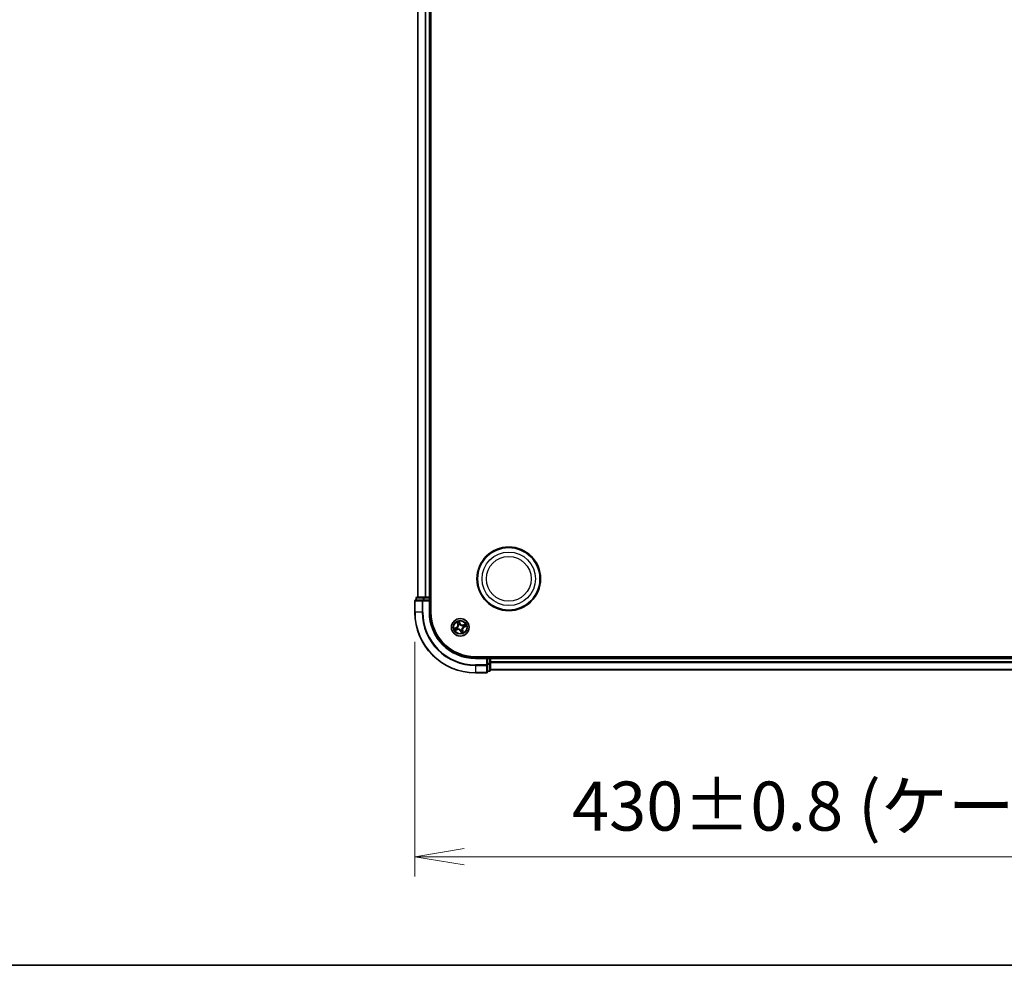
# Model space of a CAD drawing. Units: millimetres. Extents: x 7 to 9451, y 4 to 1830.
# Drawn here: x 848 to 1173, y 4 to 316 of the extents above; entities that cross this region are included whole.
import ezdxf

# ---------------------------------------------------------------- set-up
doc = ezdxf.new("R2010")
doc.units = ezdxf.units.MM
doc.header["$LTSCALE"] = 0.5
doc.layers.get('Defpoints').update_dxf_attribs({"lineweight": 25})
for name, color, linetype, lineweight in [('Border (ISO)', 7, 'Continuous', 35), ('Dimension (ISO)', 7, 'Continuous', 18), ('Dimension (ISO) @ 1', 7, 'Continuous', 18), ('Visible (ISO)', 7, 'Continuous', 35), ('Visible Narrow (ISO)', 7, 'Continuous', 25)]:
    doc.layers.add(name, color=color, linetype=linetype, lineweight=lineweight)
doc.styles.add('Note Text (TK)', font='MS PGothic.ttf')
doc.dimstyles.new('Default - Method 1b (TK)', dxfattribs={"dimscale": 0.5, "dimtxt": 2.5, "dimasz": 2.5, "dimexe": 1, "dimexo": 1.5, "dimgap": 1, "dimtad": 1, "dimrnd": 1e-08, "dimdsep": 46, "dimtxsty": 'Note Text (TK)', "dimblk": 'OPEN', "dimcen": 0.09, "dimdle": 5, "dimclrd": 100, "dimclre": 100, "dimclrt": 7, "dimadec": 1, "dimazin": 1, "dimtfac": 1, "dimtmove": 0, "dimatfit": 3, "dimldrblk": 'OPEN', "dimfxl": 1, "dimtolj": 1, "dimlwd": -1, "dimlwe": -1, "dimarcsym": 0})

# ---------------------------------------------------------------- blocks, each defined once
blk = doc.blocks.new('図面枠 tk図枠')
at = {"layer": 'Border (ISO)'}
blk.add_line((14.5, 8), (405.5, 8), dxfattribs=at)
blk = doc.blocks.new('_Open')
at = {"color": 0, "linetype": 'ByBlock', "lineweight": -2}
for p, q in [((-1, 0.167), (0, 0)), ((-1, -0.167), (0, 0)), ((0, 0), (-1, 0))]:
    blk.add_line(p, q, dxfattribs=at)
blk = doc.blocks.new('*D37')
at = {"layer": 'Defpoints', "color": 0}
for p in [(978.5, 120.52), (1408.5, 120.52), (1408.5, 39.82)]:
    blk.add_point(p, dxfattribs=at)
at = {"layer": 'Dimension (ISO)', "color": 100}
for p, q in [((978.5, 110.77), (978.5, 33.32)), ((1408.5, 110.77), (1408.5, 33.32)), ((994.75, 39.82), (1392.25, 39.82))]:
    blk.add_line(p, q, dxfattribs=at)
at = {"layer": 'Dimension (ISO)', "color": 100, "xscale": 16.25, "yscale": 16.25, "zscale": 16.25, "rotation": 180}
blk.add_blockref('_Open', (978.5, 39.82), dxfattribs=at)
at = {"layer": 'Dimension (ISO)', "color": 100, "xscale": 16.25, "yscale": 16.25, "zscale": 16.25}
blk.add_blockref('_Open', (1408.5, 39.82), dxfattribs=at)
at = {"layer": 'Dimension (ISO)', "color": 7, "insert": (1030.36, 56.53), "char_height": 16.25, "attachment_point": 4, "style": 'Note Text (TK)'}
blk.add_mtext('\\A1;\\fMS PGothic|b0|i0;{\\H16.1850;430±0.8 (ケース外形 / External)}', dxfattribs=at)

msp = doc.modelspace()

# ---------------------------------------------------------------- linework, layer by layer
at = {"layer": 'Visible (ISO)'}
for p, q in [((983.8011, 120.52214), (983.8011, 580.52214)), ((979.5011, 575.52214), (979.5011, 125.52214)), ((983.5011, 125.52214), (983.5011, 575.52214)), ((978.5011, 124.22214), (978.5011, 120.52214)), ((981.14162, 124.52214), (978.8011, 124.52214)), ((979.0011, 125.22214), (979.0011, 124.52214)), ((981.54247, 125.52214), (979.3011, 125.52214)), ((981.54247, 124.52214), (981.14162, 124.52214)), ((981.91801, 125.52214), (981.54247, 125.52214)), ((981.54247, 124.52214), (983.2011, 124.52214)), ((982.14162, 125.52214), (981.91801, 125.52214)), ((983.2011, 125.52214), (982.14162, 125.52214)), ((983.5011, 125.52214), (983.2011, 125.52214)), ((983.2011, 124.22214), (983.5011, 124.52214)), ((983.5011, 124.52214), (983.2011, 124.52214)), ((983.8011, 125.52214), (983.5011, 125.52214)), ((983.5011, 124.52214), (983.5011, 125.22214)), ((983.5011, 120.52214), (983.5011, 124.52214)), ((1388.5011, 105.82214), (998.5011, 105.82214)), ((1002.5011, 105.52214), (998.5011, 105.52214)), ((1002.5011, 105.52214), (1002.2011, 105.22214)), ((1003.2011, 105.52214), (1002.5011, 105.52214)), ((1002.5011, 105.22214), (1002.5011, 105.52214)), ((1002.5011, 105.22214), (1002.5011, 103.5635)), ((1003.5011, 105.52214), (1003.5011, 105.82214)), ((1003.5011, 105.22214), (1003.5011, 105.52214)), ((1383.5011, 105.52214), (1003.5011, 105.52214)), ((1003.5011, 103.5635), (1003.5011, 105.22214)), ((1002.5011, 103.16265), (1002.5011, 103.5635)), ((1002.5011, 100.82214), (1002.5011, 103.16265)), ((1002.5011, 101.02214), (1003.2011, 101.02214)), ((1003.5011, 101.32214), (1003.5011, 103.5635)), ((1003.5011, 101.52214), (1383.5011, 101.52214)), ((998.5011, 100.52214), (1002.2011, 100.52214))]:
    msp.add_line(p, q, dxfattribs=at)
for centre, radius in [((1009.5011, 131.52214), 10.5), ((1009.5011, 131.52214), 10.3), ((993.5011, 115.52214), 2.9)]:
    msp.add_circle(centre, radius, dxfattribs=at)
for centre, radius, start, end in [((978.8011, 124.22214), 0.3, 90, 180), ((979.3011, 125.22214), 0.3, 90, 180), ((983.2011, 125.22214), 0.3, 0, 90), ((998.5011, 120.52214), 20, 180, 270), ((998.5011, 120.52214), 15, 180, 270), ((998.5011, 120.52214), 14.7, 180, 270), ((1003.2011, 105.22214), 0.3, 0, 90), ((1002.2011, 100.82214), 0.3, 270, 0), ((1003.2011, 101.32214), 0.3, 270, 0)]:
    msp.add_arc(centre, radius, start, end, dxfattribs=at)
at = {"layer": 'Visible Narrow (ISO)'}
for p, q in [((979.57064, 125.52214), (979.57064, 575.52214)), ((981.91115, 575.52214), (981.91115, 125.52214)), ((982.14162, 125.52214), (982.14162, 575.52214)), ((983.2011, 575.52214), (983.2011, 125.52214)), ((978.57064, 124.22214), (978.5011, 124.22214)), ((978.57064, 120.52214), (978.57064, 124.22214)), ((978.57064, 124.22214), (980.91115, 124.22214)), ((979.07064, 125.22214), (979.0011, 125.22214)), ((979.07064, 125.22214), (981.312, 125.22214)), ((979.07064, 124.52214), (979.07064, 125.22214)), ((980.91115, 124.22214), (980.91115, 120.52214)), ((981.14162, 124.22214), (980.91115, 124.22214)), ((981.14162, 124.22214), (981.14162, 124.52214)), ((981.14162, 120.52214), (981.14162, 124.22214)), ((981.14162, 124.22214), (983.2011, 124.22214)), ((981.54247, 125.22214), (981.312, 125.22214)), ((981.312, 125.22214), (981.312, 124.52214)), ((981.54247, 125.22214), (981.54247, 125.52214)), ((981.54247, 125.22214), (983.2011, 125.22214)), ((981.54247, 124.52214), (981.54247, 125.22214)), ((983.2011, 125.22214), (983.2011, 125.52214)), ((983.5011, 125.22214), (983.2011, 125.22214)), ((983.2011, 125.22214), (983.2011, 124.52214)), ((983.2011, 124.22214), (983.2011, 120.52214)), ((983.5011, 125.22214), (983.8011, 125.22214)), ((978.57064, 120.52214), (978.5011, 120.52214)), ((980.91115, 120.52214), (978.57064, 120.52214)), ((980.91115, 120.52214), (981.14162, 120.52214)), ((983.2011, 120.52214), (983.5011, 120.52214)), ((992.40585, 117.26692), (992.67496, 116.53519)), ((992.72171, 116.55239), (992.55253, 117.01239)), ((993.42841, 116.82732), (993.13393, 117.54921)), ((993.19716, 117.26233), (993.38229, 116.80851)), ((992.19591, 115.44945), (991.47403, 115.15496)), ((991.75632, 114.42688), (992.48805, 114.69599)), ((991.76091, 115.21819), (992.21473, 115.40333)), ((992.47085, 114.74274), (992.01085, 114.57356)), ((992.21473, 115.40333), (992.19591, 115.44945)), ((992.21473, 115.40333), (992.24217, 115.33606)), ((992.47085, 114.74274), (992.44578, 114.81092)), ((992.47085, 114.74274), (992.48805, 114.69599)), ((992.53844, 115.4133), (992.55962, 115.41569)), ((992.72171, 116.55239), (992.67496, 116.53519)), ((992.73394, 114.9661), (992.71668, 114.95359)), ((992.72171, 116.55239), (992.78989, 116.57746)), ((992.94506, 116.2893), (992.93256, 116.30656)), ((993.38229, 116.80851), (993.31503, 116.78107)), ((993.38229, 116.80851), (993.42841, 116.82732)), ((993.39226, 116.4848), (993.39466, 116.46362)), ((993.61991, 114.23576), (993.57379, 114.21695)), ((993.57379, 114.21695), (993.86828, 113.49506)), ((993.60994, 114.55947), (993.60755, 114.58065)), ((993.61991, 114.23576), (993.68718, 114.2632)), ((993.80505, 113.78194), (993.61991, 114.23576)), ((994.05714, 114.75497), (994.06965, 114.73771)), ((994.2805, 114.49189), (994.21232, 114.46681)), ((994.26827, 116.07817), (994.28553, 116.09068)), ((994.2805, 114.49189), (994.32725, 114.50908)), ((994.2805, 114.49189), (994.44968, 114.03188)), ((994.59636, 113.77735), (994.32725, 114.50908)), ((994.46377, 115.63098), (994.44259, 115.62858)), ((995.24589, 116.61739), (994.51416, 116.34828)), ((994.53135, 116.30153), (994.51416, 116.34828)), ((994.53135, 116.30153), (994.99136, 116.47071)), ((994.53135, 116.30153), (994.55643, 116.23335)), ((994.78748, 115.64095), (994.76004, 115.70821)), ((995.2413, 115.82608), (994.78748, 115.64095)), ((994.78748, 115.64095), (994.80629, 115.59483)), ((994.80629, 115.59483), (995.52818, 115.88931)), ((998.5011, 105.22214), (998.5011, 105.52214)), ((998.5011, 105.22214), (1002.2011, 105.22214)), ((1002.2011, 105.22214), (1002.2011, 103.16265)), ((1002.5011, 105.22214), (1003.2011, 105.22214)), ((1003.2011, 105.82214), (1003.2011, 105.52214)), ((1003.2011, 105.22214), (1003.2011, 105.52214)), ((1003.5011, 105.22214), (1003.2011, 105.22214)), ((1003.2011, 105.22214), (1003.2011, 103.5635)), ((1003.5011, 105.22214), (1383.5011, 105.22214)), ((1383.5011, 104.11581), (1003.5011, 104.11581)), ((1003.5011, 103.96217), (1383.5011, 103.96217)), ((1002.2011, 103.16265), (998.5011, 103.16265)), ((998.5011, 102.93218), (998.5011, 103.16265)), ((998.5011, 102.93218), (1002.2011, 102.93218)), ((998.5011, 102.93218), (998.5011, 100.59167)), ((1002.5011, 103.16265), (1002.2011, 103.16265)), ((1002.2011, 102.93218), (1002.2011, 103.16265)), ((1002.2011, 102.93218), (1002.2011, 100.59167)), ((1003.2011, 103.5635), (1002.5011, 103.5635)), ((1002.5011, 103.33304), (1003.2011, 103.33304)), ((1003.2011, 101.09167), (1002.5011, 101.09167)), ((1003.5011, 103.5635), (1003.2011, 103.5635)), ((1003.2011, 103.33304), (1003.2011, 103.5635)), ((1003.2011, 103.33304), (1003.2011, 101.09167)), ((1003.2011, 101.02214), (1003.2011, 101.09167)), ((1383.5011, 101.56849), (1003.5011, 101.56849)), ((1002.2011, 100.59167), (998.5011, 100.59167)), ((998.5011, 100.59167), (998.5011, 100.52214)), ((1002.2011, 100.52214), (1002.2011, 100.59167))]:
    msp.add_line(p, q, dxfattribs=at)
for centre, radius in [((1009.5011, 131.52214), 8.82069), ((1009.5011, 131.52214), 7.38395), ((993.5011, 115.52214), 2.86769), ((993.5011, 115.52214), 2.30915), ((993.5011, 115.52214), 2.14146)]:
    msp.add_circle(centre, radius, dxfattribs=at)
for centre, radius, start, end in [((998.5011, 120.52214), 19.93047, 180, 270), ((998.5011, 120.52214), 17.58995, 180, 270), ((998.5011, 120.52214), 17.35949, 180, 270), ((998.5011, 120.52214), 15.3, 180, 270), ((993.5011, 115.52214), 2.06006, 100.2670001, 122.1178367), ((993.5011, 115.52214), 1.61218, 100.8848976, 121.4999392), ((993.5011, 115.52214), 2.06006, 190.2670001, 212.1178367), ((993.5011, 115.52214), 1.61218, 190.8848976, 211.4999392), ((991.87327, 116.24035), 0.85418, 292.1924184, 20.1924184), ((991.87327, 116.24035), 0.90399, 292.1924184, 20.1924184), ((992.78289, 113.89431), 0.90399, 22.1924184, 110.1924184), ((992.78289, 113.89431), 0.85418, 22.1924184, 110.1924184), ((993.5011, 115.52214), 0.9688, 186.4504625, 215.9343743), ((993.5011, 115.52214), 0.94748, 186.4504625, 215.9343744), ((993.5011, 115.52214), 0.9688, 96.4504625, 125.9343743), ((993.5011, 115.52214), 0.94748, 96.4504625, 125.9343744), ((994.21932, 117.14997), 0.90399, 202.1924184, 290.1924184), ((994.21932, 117.14997), 0.85418, 202.1924184, 290.1924184), ((993.5011, 115.52214), 0.94748, 276.4504625, 305.9343744), ((993.5011, 115.52214), 0.9688, 276.4504625, 305.9343743), ((993.5011, 115.52214), 1.61218, 280.8848976, 301.4999392), ((993.5011, 115.52214), 2.06006, 280.2670001, 302.1178367), ((995.12893, 114.80392), 0.90399, 112.1924184, 200.1924184), ((993.5011, 115.52214), 0.94748, 6.4504625, 35.9343744), ((995.12893, 114.80392), 0.85418, 112.1924184, 200.1924184), ((993.5011, 115.52214), 0.9688, 6.4504625, 35.9343743), ((993.5011, 115.52214), 1.61218, 10.8848976, 31.4999392), ((993.5011, 115.52214), 2.06006, 10.2670001, 32.1178367)]:
    msp.add_arc(centre, radius, start, end, dxfattribs=at)
for centre, major_axis, ratio, start_param, end_param in [((978.8011, 124.22214), (0, 0.3), 0.76822128, 0, 1.570796327), ((979.3011, 125.22214), (0, 0.3), 0.76822128, 0, 1.570796327), ((981.14162, 124.22214), (0, 0.3), 0.76822128, 0, 1.570796327), ((981.54247, 125.22214), (0, 0.3), 0.76822128, 0, 1.570796327), ((992.59927, 117.02959), (-0.04586, -0.01992), 0.548506655, 4.783578405, 6.178760573), ((993.15104, 117.24352), (0.0473, 0.0162), 0.548506655, 0.104424734, 1.499606902), ((993.20512, 117.06132), (0.0489, 0.01043), 0.895740182, 0.197319494, 1.552742616), ((991.77972, 115.17207), (-0.0162, 0.0473), 0.548506655, 0.104424734, 1.499606902), ((991.96192, 115.22616), (-0.01043, 0.0489), 0.895740182, 0.197319494, 1.552742616), ((991.99365, 114.62031), (0.01992, -0.04586), 0.548506655, 4.783578405, 6.178760573), ((992.16469, 114.70318), (0.02526, -0.04315), 0.895740182, 4.730442692, 6.085865813), ((992.26098, 115.28994), (-0.01043, 0.0489), 0.895720538, 0.197301699, 1.54834765), ((992.42859, 114.85767), (0.02526, -0.04315), 0.895720538, 4.734837657, 6.085883608), ((992.58294, 115.41833), (-0.02622, 0.04258), 0.876846413, 0.18229136, 1.179902186), ((992.58294, 115.41833), (-0.03116, 0.03911), 0.410701227, 0.095735791, 1.318687473), ((992.68215, 116.85855), (-0.04315, -0.02526), 0.895740182, 4.730442692, 6.085865813), ((992.75294, 114.97987), (0.00934, -0.04912), 0.876846415, 5.103283132, 6.100893958), ((992.75294, 114.97987), (0.00335, -0.04989), 0.410701226, 4.964497834, 6.187449516), ((992.83663, 116.59465), (-0.04315, -0.02526), 0.895720538, 4.734837657, 6.085883608), ((992.95884, 116.2703), (-0.04912, -0.00934), 0.876846415, 5.103283132, 6.100893958), ((992.95884, 116.2703), (-0.04989, -0.00335), 0.410701226, 4.964497834, 6.187449516), ((993.26891, 116.76226), (0.0489, 0.01043), 0.895720538, 0.197301699, 1.54834765), ((993.3973, 116.4403), (0.04258, 0.02622), 0.876846413, 0.18229136, 1.179902186), ((993.3973, 116.4403), (0.03911, 0.03116), 0.410701227, 0.095735791, 1.318687473), ((993.60491, 114.60398), (-0.03911, -0.03116), 0.410701227, 0.095735791, 1.318687473), ((993.60491, 114.60398), (-0.04258, -0.02622), 0.876846413, 0.18229136, 1.179902186), ((993.7333, 114.28201), (-0.0489, -0.01043), 0.895720538, 0.197301699, 1.54834765), ((993.79708, 113.98295), (-0.0489, -0.01043), 0.895740182, 0.197319494, 1.552742616), ((993.85116, 113.80075), (-0.0473, -0.0162), 0.548506655, 0.104424734, 1.499606902), ((994.04337, 114.77397), (0.04989, 0.00335), 0.410701226, 4.964497834, 6.187449516), ((994.04337, 114.77397), (0.04912, 0.00934), 0.876846415, 5.103283132, 6.100893958), ((994.16557, 114.44962), (0.04315, 0.02526), 0.895720538, 4.734837657, 6.085883608), ((994.24926, 116.0644), (-0.00934, 0.04912), 0.876846415, 5.103283132, 6.100893958), ((994.24926, 116.0644), (-0.00335, 0.04989), 0.410701226, 4.964497834, 6.187449516), ((994.32006, 114.18572), (0.04315, 0.02526), 0.895740182, 4.730442692, 6.085865813), ((994.40293, 114.01469), (0.04586, 0.01992), 0.548506655, 4.783578405, 6.178760573), ((994.41926, 115.62594), (0.03116, -0.03911), 0.410701227, 0.095735791, 1.318687473), ((994.41926, 115.62594), (0.02622, -0.04258), 0.876846413, 0.18229136, 1.179902186), ((994.57362, 116.18661), (-0.02526, 0.04315), 0.895720538, 4.734837657, 6.085883608), ((994.74122, 115.75433), (0.01043, -0.0489), 0.895720538, 0.197301699, 1.54834765), ((994.83752, 116.34109), (-0.02526, 0.04315), 0.895740182, 4.730442692, 6.085865813), ((995.00855, 116.42396), (-0.01992, 0.04586), 0.548506655, 4.783578405, 6.178760573), ((995.04029, 115.81812), (0.01043, -0.0489), 0.895740182, 0.197319494, 1.552742616), ((995.22249, 115.8722), (0.0162, -0.0473), 0.548506655, 0.104424734, 1.499606902), ((1002.2011, 103.16265), (0.3, 0), 0.76822128, 4.71238898, 6.283185307), ((1002.2011, 100.82214), (0.3, 0), 0.76822128, 4.71238898, 6.283185307), ((1003.2011, 103.5635), (0.3, 0), 0.76822128, 4.71238898, 6.283185307), ((1003.2011, 101.32214), (0.3, 0), 0.76822128, 4.71238898, 6.283185307)]:
    msp.add_ellipse(centre, major_axis=major_axis, ratio=ratio, start_param=start_param, end_param=end_param, dxfattribs=at)
for points, knots in [([(992.58511, 117.05326), (992.57932, 117.06717), (992.57176, 117.08085), (992.54902, 117.11595), (992.53216, 117.13689), (992.49767, 117.17573), (992.48033, 117.19372), (992.44391, 117.23018), (992.42479, 117.24862), (992.40585, 117.26692)], [0, 0, 0, 0, 0.00593403848, 0.00593403848, 0.01542850005, 0.01542850005, 0.02374498793, 0.02374498793, 0.03239430317, 0.03239430317, 0.03239430317, 0.03239430317]), ([(992.40585, 117.26692), (992.42052, 117.24438), (992.43532, 117.22166), (992.46375, 117.17702), (992.4774, 117.15512), (992.50514, 117.10844), (992.51909, 117.08363), (992.53927, 117.04321), (992.54638, 117.02773), (992.55253, 117.01239)], [-0.03239430317, -0.03239430317, -0.03239430317, -0.03239430317, -0.02374498793, -0.02374498793, -0.01542850005, -0.01542850005, -0.00593403848, -0.00593403848, 0, 0, 0, 0]), ([(992.55253, 117.01239), (992.56862, 116.97535), (992.58393, 116.94178), (992.6119, 116.88405), (992.62455, 116.85989), (992.6354, 116.84136)], [0, 0, 0, 0, 0.01449142296, 0.01449142296, 0.02898284593, 0.02898284593, 0.02898284593, 0.02898284593]), ([(992.65875, 116.89674), (992.64893, 116.91362), (992.63761, 116.93569), (992.61278, 116.98853), (992.59927, 117.0193), (992.58511, 117.05326)], [-0.02898284593, -0.02898284593, -0.02898284593, -0.02898284593, -0.01449142296, -0.01449142296, 0, 0, 0, 0]), ([(993.13393, 117.54921), (993.13191, 117.51718), (993.12984, 117.48481), (993.12723, 117.41243), (993.12717, 117.373), (993.134, 117.31278), (993.13833, 117.29064), (993.14554, 117.27055)], [-0.00033832945, -0.00033832945, -0.00033832945, -0.00033832945, 0.0102009359, 0.0102009359, 0.02365018994, 0.02365018994, 0.03205597372, 0.03205597372, 0.03205597372, 0.03205597372]), ([(993.19716, 117.26233), (993.18895, 117.28424), (993.18195, 117.3077), (993.16576, 117.37052), (993.15777, 117.41077), (993.14459, 117.48421), (993.13923, 117.51687), (993.13393, 117.54921)], [-0.03205597372, -0.03205597372, -0.03205597372, -0.03205597372, -0.02365018994, -0.02365018994, -0.0102009359, -0.0102009359, 0.00033832945, 0.00033832945, 0.00033832945, 0.00033832945]), ([(993.14554, 117.27055), (993.1579, 117.23615), (993.1686, 117.2045), (993.18594, 117.14863), (993.19252, 117.12451), (993.19667, 117.10531)], [-0.02898284593, -0.02898284593, -0.02898284593, -0.02898284593, -0.01458506341, -0.01458506341, 0, 0, 0, 0]), ([(993.19667, 117.10531), (993.20732, 117.05547), (993.21799, 117.00563), (993.23932, 116.90596), (993.24999, 116.85612), (993.26067, 116.80628)], [-0.06877985423, -0.06877985423, -0.06877985423, -0.06877985423, -0.03438992711, -0.03438992711, 0, 0, 0, 0]), ([(993.25124, 117.08014), (993.24673, 117.10128), (993.23974, 117.12785), (993.22142, 117.18945), (993.21016, 117.22437), (993.19716, 117.26233)], [0, 0, 0, 0, 0.01458506341, 0.01458506341, 0.02898284593, 0.02898284593, 0.02898284593, 0.02898284593]), ([(993.31503, 116.78107), (993.3044, 116.83092), (993.29377, 116.88076), (993.2725, 116.98045), (993.26187, 117.03029), (993.25124, 117.08014)], [0, 0, 0, 0, 0.03438992711, 0.03438992711, 0.06877985423, 0.06877985423, 0.06877985423, 0.06877985423]), ([(991.76091, 115.21819), (991.739, 115.20998), (991.71554, 115.20298), (991.65272, 115.1868), (991.61247, 115.17881), (991.53903, 115.16562), (991.50637, 115.16026), (991.47403, 115.15496)], [-0.03205597372, -0.03205597372, -0.03205597372, -0.03205597372, -0.02365018994, -0.02365018994, -0.0102009359, -0.0102009359, 0.00033832945, 0.00033832945, 0.00033832945, 0.00033832945]), ([(991.47403, 115.15496), (991.50606, 115.15294), (991.53843, 115.15087), (991.61081, 115.14827), (991.65024, 115.1482), (991.71046, 115.15503), (991.7326, 115.15936), (991.75269, 115.16658)], [-0.00033832945, -0.00033832945, -0.00033832945, -0.00033832945, 0.0102009359, 0.0102009359, 0.02365018994, 0.02365018994, 0.03205597372, 0.03205597372, 0.03205597372, 0.03205597372]), ([(991.75269, 115.16658), (991.78709, 115.17894), (991.81874, 115.18963), (991.87461, 115.20697), (991.89873, 115.21355), (991.91793, 115.2177)], [-0.02898284593, -0.02898284593, -0.02898284593, -0.02898284593, -0.01458506341, -0.01458506341, 0, 0, 0, 0]), ([(991.96998, 114.60615), (991.95607, 114.60035), (991.94239, 114.59279), (991.90729, 114.57005), (991.88635, 114.55319), (991.84751, 114.51871), (991.82952, 114.50137), (991.79306, 114.46494), (991.77462, 114.44583), (991.75632, 114.42688)], [0, 0, 0, 0, 0.00593403848, 0.00593403848, 0.01542850005, 0.01542850005, 0.02374498793, 0.02374498793, 0.03239430317, 0.03239430317, 0.03239430317, 0.03239430317]), ([(991.75632, 114.42688), (991.77886, 114.44156), (991.80158, 114.45635), (991.84622, 114.48478), (991.86812, 114.49843), (991.9148, 114.52617), (991.93961, 114.54012), (991.98003, 114.5603), (991.99551, 114.56741), (992.01085, 114.57356)], [-0.03239430317, -0.03239430317, -0.03239430317, -0.03239430317, -0.02374498793, -0.02374498793, -0.01542850005, -0.01542850005, -0.00593403848, -0.00593403848, 0, 0, 0, 0]), ([(991.9431, 115.27228), (991.92196, 115.26777), (991.89539, 115.26077), (991.83379, 115.24245), (991.79887, 115.23119), (991.76091, 115.21819)], [0, 0, 0, 0, 0.01458506341, 0.01458506341, 0.02898284593, 0.02898284593, 0.02898284593, 0.02898284593]), ([(991.91793, 115.2177), (991.96777, 115.22836), (992.01761, 115.23902), (992.11728, 115.26035), (992.16712, 115.27102), (992.21696, 115.2817)], [-0.06877985423, -0.06877985423, -0.06877985423, -0.06877985423, -0.03438992711, -0.03438992711, 0, 0, 0, 0]), ([(992.24217, 115.33606), (992.19232, 115.32543), (992.14248, 115.3148), (992.04279, 115.29354), (991.99294, 115.28291), (991.9431, 115.27228)], [0, 0, 0, 0, 0.03438992711, 0.03438992711, 0.06877985423, 0.06877985423, 0.06877985423, 0.06877985423]), ([(992.1265, 114.67978), (992.10962, 114.66996), (992.08755, 114.65865), (992.03471, 114.63382), (992.00394, 114.6203), (991.96998, 114.60615)], [-0.02898284593, -0.02898284593, -0.02898284593, -0.02898284593, -0.01449142296, -0.01449142296, 0, 0, 0, 0]), ([(992.01085, 114.57356), (992.04789, 114.58965), (992.08146, 114.60497), (992.13919, 114.63293), (992.16335, 114.64558), (992.18188, 114.65643)], [0, 0, 0, 0, 0.01449142296, 0.01449142296, 0.02898284593, 0.02898284593, 0.02898284593, 0.02898284593]), ([(992.39051, 114.83408), (992.3465, 114.80837), (992.3025, 114.78265), (992.21449, 114.73122), (992.17049, 114.7055), (992.1265, 114.67978)], [-0.06877985423, -0.06877985423, -0.06877985423, -0.06877985423, -0.03438992711, -0.03438992711, 0, 0, 0, 0]), ([(992.18188, 114.65643), (992.22586, 114.68218), (992.26984, 114.70793), (992.35781, 114.75942), (992.40179, 114.78517), (992.44578, 114.81092)], [0, 0, 0, 0, 0.03438992711, 0.03438992711, 0.06877985423, 0.06877985423, 0.06877985423, 0.06877985423]), ([(992.21696, 115.2817), (992.28814, 115.29695), (992.35773, 115.31981), (992.46376, 115.36907), (992.50123, 115.38943), (992.53844, 115.4133)], [-0.09824125451, -0.09824125451, -0.09824125451, -0.09824125451, -0.04912062725, -0.04912062725, -0.02177589412, -0.02177589412, -0.02177589412, -0.02177589412]), ([(992.55039, 115.45603), (992.51459, 115.43436), (992.47856, 115.4158), (992.37677, 115.37086), (992.31015, 115.34994), (992.24217, 115.33606)], [0.02177589412, 0.02177589412, 0.02177589412, 0.02177589412, 0.04912062725, 0.04912062725, 0.09824125451, 0.09824125451, 0.09824125451, 0.09824125451]), ([(992.71668, 114.95359), (992.6731, 114.94614), (992.63171, 114.93591), (992.52018, 114.90082), (992.45337, 114.8708), (992.39051, 114.83408)], [-0.07646536035, -0.07646536035, -0.07646536035, -0.07646536035, -0.04912062725, -0.04912062725, 0, 0, 0, 0]), ([(992.44578, 114.81092), (992.50534, 114.8465), (992.56866, 114.87596), (992.67414, 114.91137), (992.71325, 114.92196), (992.75432, 114.93008)], [0, 0, 0, 0, 0.04912062725, 0.04912062725, 0.07646536039, 0.07646536039, 0.07646536039, 0.07646536039]), ([(992.90905, 116.26892), (992.91014, 116.25313), (992.91086, 116.23724), (992.91287, 116.14016), (992.90465, 116.05658), (992.87146, 115.92039), (992.85383, 115.868), (992.83157, 115.81754), (992.80931, 115.76708), (992.78249, 115.71875), (992.70427, 115.60242), (992.64808, 115.54001), (992.57501, 115.47605), (992.56279, 115.46587), (992.55039, 115.45603)], [0.0738185488, 0.0738185488, 0.0738185488, 0.0738185488, 0.0792796113, 0.0792796113, 0.1070104848, 0.1070104848, 0.1243422808, 0.1243422808, 0.1243422808, 0.1416740768, 0.1416740768, 0.1694049504, 0.1694049504, 0.1748660128, 0.1748660128, 0.1748660128, 0.1748660128]), ([(992.55962, 115.41569), (992.57257, 115.42625), (992.58533, 115.43719), (992.66164, 115.50595), (992.72033, 115.57342), (992.80293, 115.69968), (992.83154, 115.75223), (992.85567, 115.80691), (992.87979, 115.86159), (992.89932, 115.91815), (992.9369, 116.06427), (992.94717, 116.1531), (992.94652, 116.25582), (992.94599, 116.27262), (992.94506, 116.2893)], [-0.1748660129, -0.1748660129, -0.1748660129, -0.1748660129, -0.1694049504, -0.1694049504, -0.1416740768, -0.1416740768, -0.1243422808, -0.1243422808, -0.1243422808, -0.1070104848, -0.1070104848, -0.0792796113, -0.0792796113, -0.0738185488, -0.0738185488, -0.0738185488, -0.0738185488]), ([(992.6354, 116.84136), (992.66115, 116.79738), (992.68689, 116.7534), (992.73839, 116.66543), (992.76414, 116.62145), (992.78989, 116.57746)], [0, 0, 0, 0, 0.03438992711, 0.03438992711, 0.06877985423, 0.06877985423, 0.06877985423, 0.06877985423]), ([(992.81305, 116.63273), (992.78734, 116.67674), (992.76162, 116.72074), (992.71019, 116.80875), (992.68447, 116.85275), (992.65875, 116.89674)], [-0.06877985423, -0.06877985423, -0.06877985423, -0.06877985423, -0.03438992711, -0.03438992711, 0, 0, 0, 0]), ([(993.60755, 114.58065), (993.59699, 114.5936), (993.58605, 114.60636), (993.51729, 114.68268), (993.44982, 114.74136), (993.32356, 114.82397), (993.27101, 114.85258), (993.21633, 114.8767), (993.16165, 114.90082), (993.10509, 114.92036), (992.95897, 114.95794), (992.87014, 114.9682), (992.76742, 114.96755), (992.75062, 114.96703), (992.73394, 114.9661)], [-0.1748660129, -0.1748660129, -0.1748660129, -0.1748660129, -0.1694049504, -0.1694049504, -0.1416740768, -0.1416740768, -0.1243422808, -0.1243422808, -0.1243422808, -0.1070104848, -0.1070104848, -0.0792796113, -0.0792796113, -0.0738185488, -0.0738185488, -0.0738185488, -0.0738185488]), ([(992.75432, 114.93008), (992.77011, 114.93117), (992.786, 114.93189), (992.88308, 114.9339), (992.96666, 114.92568), (993.10285, 114.89249), (993.15524, 114.87487), (993.2057, 114.85261), (993.25616, 114.83034), (993.30449, 114.80352), (993.42082, 114.7253), (993.48323, 114.66911), (993.54718, 114.59605), (993.55737, 114.58382), (993.56721, 114.57143)], [0.0738185488, 0.0738185488, 0.0738185488, 0.0738185488, 0.0792796113, 0.0792796113, 0.1070104848, 0.1070104848, 0.1243422808, 0.1243422808, 0.1243422808, 0.1416740768, 0.1416740768, 0.1694049504, 0.1694049504, 0.1748660128, 0.1748660128, 0.1748660128, 0.1748660128]), ([(992.78989, 116.57746), (992.82546, 116.5179), (992.85492, 116.45458), (992.89034, 116.3491), (992.90092, 116.30998), (992.90905, 116.26892)], [0, 0, 0, 0, 0.04912062725, 0.04912062725, 0.07646536039, 0.07646536039, 0.07646536039, 0.07646536039]), ([(992.93256, 116.30656), (992.92511, 116.35014), (992.91488, 116.39153), (992.87979, 116.50306), (992.84977, 116.56987), (992.81305, 116.63273)], [-0.07646536035, -0.07646536035, -0.07646536035, -0.07646536035, -0.04912062725, -0.04912062725, 0, 0, 0, 0]), ([(993.26067, 116.80628), (993.27592, 116.7351), (993.29878, 116.66551), (993.34804, 116.55948), (993.36839, 116.52201), (993.39226, 116.4848)], [-0.09824125451, -0.09824125451, -0.09824125451, -0.09824125451, -0.04912062725, -0.04912062725, -0.02177589412, -0.02177589412, -0.02177589412, -0.02177589412]), ([(993.435, 116.47285), (993.41332, 116.50865), (993.39477, 116.54468), (993.34982, 116.64647), (993.3289, 116.71309), (993.31503, 116.78107)], [0.02177589412, 0.02177589412, 0.02177589412, 0.02177589412, 0.04912062725, 0.04912062725, 0.09824125451, 0.09824125451, 0.09824125451, 0.09824125451]), ([(993.39466, 116.46362), (993.40522, 116.45067), (993.41616, 116.43791), (993.48492, 116.3616), (993.55238, 116.30291), (993.67864, 116.22031), (993.7312, 116.1917), (993.78588, 116.16757), (993.84055, 116.14345), (993.89711, 116.12391), (994.04324, 116.08634), (994.13207, 116.07607), (994.23479, 116.07672), (994.25159, 116.07725), (994.26827, 116.07817)], [-0.1748660129, -0.1748660129, -0.1748660129, -0.1748660129, -0.1694049504, -0.1694049504, -0.1416740768, -0.1416740768, -0.1243422808, -0.1243422808, -0.1243422808, -0.1070104848, -0.1070104848, -0.0792796113, -0.0792796113, -0.0738185488, -0.0738185488, -0.0738185488, -0.0738185488]), ([(994.24789, 116.11419), (994.2321, 116.1131), (994.21621, 116.11238), (994.11913, 116.11037), (994.03555, 116.11859), (993.89936, 116.15178), (993.84696, 116.1694), (993.79651, 116.19167), (993.74605, 116.21393), (993.69771, 116.24075), (993.58139, 116.31897), (993.51898, 116.37516), (993.45502, 116.44823), (993.44484, 116.46045), (993.435, 116.47285)], [0.0738185488, 0.0738185488, 0.0738185488, 0.0738185488, 0.0792796113, 0.0792796113, 0.1070104848, 0.1070104848, 0.1243422808, 0.1243422808, 0.1243422808, 0.1416740768, 0.1416740768, 0.1694049504, 0.1694049504, 0.1748660128, 0.1748660128, 0.1748660128, 0.1748660128]), ([(993.56721, 114.57143), (993.58888, 114.53562), (993.60744, 114.49959), (993.65238, 114.39781), (993.6733, 114.33118), (993.68718, 114.2632)], [0.02177589412, 0.02177589412, 0.02177589412, 0.02177589412, 0.04912062725, 0.04912062725, 0.09824125451, 0.09824125451, 0.09824125451, 0.09824125451]), ([(993.74154, 114.23799), (993.72629, 114.30918), (993.70343, 114.37876), (993.65417, 114.48479), (993.63381, 114.52226), (993.60994, 114.55947)], [-0.09824125451, -0.09824125451, -0.09824125451, -0.09824125451, -0.04912062725, -0.04912062725, -0.02177589412, -0.02177589412, -0.02177589412, -0.02177589412]), ([(993.68718, 114.2632), (993.69781, 114.21335), (993.70844, 114.16351), (993.7297, 114.06382), (993.74033, 114.01398), (993.75096, 113.96414)], [0, 0, 0, 0, 0.03438992711, 0.03438992711, 0.06877985423, 0.06877985423, 0.06877985423, 0.06877985423]), ([(993.80554, 113.93897), (993.79488, 113.9888), (993.78422, 114.03864), (993.76289, 114.13831), (993.75222, 114.18815), (993.74154, 114.23799)], [-0.06877985423, -0.06877985423, -0.06877985423, -0.06877985423, -0.03438992711, -0.03438992711, 0, 0, 0, 0]), ([(993.75096, 113.96414), (993.75547, 113.943), (993.76247, 113.91643), (993.78079, 113.85482), (993.79205, 113.8199), (993.80505, 113.78194)], [0, 0, 0, 0, 0.01458506341, 0.01458506341, 0.02898284593, 0.02898284593, 0.02898284593, 0.02898284593]), ([(993.80505, 113.78194), (993.81326, 113.76003), (993.82026, 113.73657), (993.83644, 113.67375), (993.84443, 113.6335), (993.85762, 113.56007), (993.86298, 113.5274), (993.86828, 113.49506)], [-0.03205597372, -0.03205597372, -0.03205597372, -0.03205597372, -0.02365018994, -0.02365018994, -0.0102009359, -0.0102009359, 0.00033832945, 0.00033832945, 0.00033832945, 0.00033832945]), ([(993.85666, 113.77372), (993.8443, 113.80812), (993.83361, 113.83977), (993.81627, 113.89565), (993.80969, 113.91976), (993.80554, 113.93897)], [-0.02898284593, -0.02898284593, -0.02898284593, -0.02898284593, -0.01458506341, -0.01458506341, 0, 0, 0, 0]), ([(993.86828, 113.49506), (993.8703, 113.52709), (993.87237, 113.55946), (993.87497, 113.63185), (993.87504, 113.67127), (993.86821, 113.73149), (993.86388, 113.75364), (993.85666, 113.77372)], [-0.00033832945, -0.00033832945, -0.00033832945, -0.00033832945, 0.0102009359, 0.0102009359, 0.02365018994, 0.02365018994, 0.03205597372, 0.03205597372, 0.03205597372, 0.03205597372]), ([(994.44259, 115.62858), (994.42964, 115.61802), (994.41688, 115.60708), (994.34056, 115.53832), (994.28188, 115.47086), (994.19927, 115.34459), (994.17066, 115.29204), (994.14654, 115.23736), (994.12242, 115.18269), (994.10288, 115.12613), (994.0653, 114.98), (994.05504, 114.89117), (994.05569, 114.78845), (994.05621, 114.77165), (994.05714, 114.75497)], [-0.1748660129, -0.1748660129, -0.1748660129, -0.1748660129, -0.1694049504, -0.1694049504, -0.1416740768, -0.1416740768, -0.1243422808, -0.1243422808, -0.1243422808, -0.1070104848, -0.1070104848, -0.0792796113, -0.0792796113, -0.0738185488, -0.0738185488, -0.0738185488, -0.0738185488]), ([(994.06965, 114.73771), (994.0771, 114.69414), (994.08733, 114.65274), (994.12242, 114.54121), (994.15244, 114.4744), (994.18916, 114.41154)], [-0.07646536035, -0.07646536035, -0.07646536035, -0.07646536035, -0.04912062725, -0.04912062725, 0, 0, 0, 0]), ([(994.09316, 114.77535), (994.09207, 114.79114), (994.09135, 114.80703), (994.08934, 114.90411), (994.09756, 114.98769), (994.13075, 115.12388), (994.14837, 115.17627), (994.17063, 115.22673), (994.1929, 115.27719), (994.21971, 115.32553), (994.29794, 115.44185), (994.35413, 115.50426), (994.42719, 115.56822), (994.43942, 115.5784), (994.45181, 115.58824)], [0.0738185488, 0.0738185488, 0.0738185488, 0.0738185488, 0.0792796113, 0.0792796113, 0.1070104848, 0.1070104848, 0.1243422808, 0.1243422808, 0.1243422808, 0.1416740768, 0.1416740768, 0.1694049504, 0.1694049504, 0.1748660128, 0.1748660128, 0.1748660128, 0.1748660128]), ([(994.21232, 114.46681), (994.17674, 114.52637), (994.14728, 114.58969), (994.11186, 114.69517), (994.10128, 114.73429), (994.09316, 114.77535)], [0, 0, 0, 0, 0.04912062725, 0.04912062725, 0.07646536039, 0.07646536039, 0.07646536039, 0.07646536039]), ([(994.18916, 114.41154), (994.21487, 114.36753), (994.24059, 114.32353), (994.29202, 114.23553), (994.31774, 114.19153), (994.34346, 114.14753)], [-0.06877985423, -0.06877985423, -0.06877985423, -0.06877985423, -0.03438992711, -0.03438992711, 0, 0, 0, 0]), ([(994.36681, 114.20291), (994.34106, 114.24689), (994.31531, 114.29088), (994.26382, 114.37884), (994.23807, 114.42283), (994.21232, 114.46681)], [0, 0, 0, 0, 0.03438992711, 0.03438992711, 0.06877985423, 0.06877985423, 0.06877985423, 0.06877985423]), ([(994.55643, 116.23335), (994.49687, 116.19778), (994.43355, 116.16831), (994.32807, 116.1329), (994.28895, 116.12232), (994.24789, 116.11419)], [0, 0, 0, 0, 0.04912062725, 0.04912062725, 0.07646536039, 0.07646536039, 0.07646536039, 0.07646536039]), ([(994.28553, 116.09068), (994.3291, 116.09813), (994.3705, 116.10836), (994.48203, 116.14345), (994.54883, 116.17347), (994.6117, 116.21019)], [-0.07646536035, -0.07646536035, -0.07646536035, -0.07646536035, -0.04912062725, -0.04912062725, 0, 0, 0, 0]), ([(994.34346, 114.14753), (994.35328, 114.13065), (994.36459, 114.10858), (994.38942, 114.05574), (994.40294, 114.02497), (994.41709, 113.99101)], [-0.02898284593, -0.02898284593, -0.02898284593, -0.02898284593, -0.01449142296, -0.01449142296, 0, 0, 0, 0]), ([(994.44968, 114.03188), (994.43359, 114.06892), (994.41827, 114.1025), (994.39031, 114.16023), (994.37766, 114.18438), (994.36681, 114.20291)], [0, 0, 0, 0, 0.01449142296, 0.01449142296, 0.02898284593, 0.02898284593, 0.02898284593, 0.02898284593]), ([(994.41709, 113.99101), (994.42289, 113.97711), (994.43045, 113.96342), (994.45318, 113.92832), (994.47005, 113.90738), (994.50453, 113.86854), (994.52187, 113.85055), (994.5583, 113.81409), (994.57741, 113.79565), (994.59636, 113.77735)], [0, 0, 0, 0, 0.00593403848, 0.00593403848, 0.01542850005, 0.01542850005, 0.02374498793, 0.02374498793, 0.03239430317, 0.03239430317, 0.03239430317, 0.03239430317]), ([(994.59636, 113.77735), (994.58168, 113.79989), (994.56689, 113.82261), (994.53846, 113.86725), (994.52481, 113.88916), (994.49706, 113.93583), (994.48312, 113.96064), (994.46294, 114.00106), (994.45583, 114.01655), (994.44968, 114.03188)], [-0.03239430317, -0.03239430317, -0.03239430317, -0.03239430317, -0.02374498793, -0.02374498793, -0.01542850005, -0.01542850005, -0.00593403848, -0.00593403848, 0, 0, 0, 0]), ([(994.45181, 115.58824), (994.48762, 115.60992), (994.52364, 115.62847), (994.62543, 115.67342), (994.69206, 115.69434), (994.76004, 115.70821)], [0.02177589412, 0.02177589412, 0.02177589412, 0.02177589412, 0.04912062725, 0.04912062725, 0.09824125451, 0.09824125451, 0.09824125451, 0.09824125451]), ([(994.78525, 115.76257), (994.71406, 115.74732), (994.64448, 115.72446), (994.53845, 115.6752), (994.50098, 115.65485), (994.46377, 115.63098)], [-0.09824125451, -0.09824125451, -0.09824125451, -0.09824125451, -0.04912062725, -0.04912062725, -0.02177589412, -0.02177589412, -0.02177589412, -0.02177589412]), ([(994.82033, 116.38784), (994.77635, 116.36209), (994.73236, 116.33635), (994.6444, 116.28485), (994.60041, 116.2591), (994.55643, 116.23335)], [0, 0, 0, 0, 0.03438992711, 0.03438992711, 0.06877985423, 0.06877985423, 0.06877985423, 0.06877985423]), ([(994.6117, 116.21019), (994.6557, 116.2359), (994.69971, 116.26162), (994.78771, 116.31305), (994.83171, 116.33877), (994.87571, 116.36449)], [-0.06877985423, -0.06877985423, -0.06877985423, -0.06877985423, -0.03438992711, -0.03438992711, 0, 0, 0, 0]), ([(994.76004, 115.70821), (994.80989, 115.71884), (994.85973, 115.72947), (994.95942, 115.75074), (995.00926, 115.76137), (995.0591, 115.772)], [0, 0, 0, 0, 0.03438992711, 0.03438992711, 0.06877985423, 0.06877985423, 0.06877985423, 0.06877985423]), ([(995.08427, 115.82657), (995.03444, 115.81591), (994.9846, 115.80525), (994.88492, 115.78392), (994.83509, 115.77325), (994.78525, 115.76257)], [-0.06877985423, -0.06877985423, -0.06877985423, -0.06877985423, -0.03438992711, -0.03438992711, 0, 0, 0, 0]), ([(994.99136, 116.47071), (994.95432, 116.45462), (994.92074, 116.4393), (994.86301, 116.41134), (994.83886, 116.39869), (994.82033, 116.38784)], [0, 0, 0, 0, 0.01449142296, 0.01449142296, 0.02898284593, 0.02898284593, 0.02898284593, 0.02898284593]), ([(994.87571, 116.36449), (994.89258, 116.37431), (994.91465, 116.38563), (994.9675, 116.41046), (994.99826, 116.42397), (995.03223, 116.43813)], [-0.02898284593, -0.02898284593, -0.02898284593, -0.02898284593, -0.01449142296, -0.01449142296, 0, 0, 0, 0]), ([(995.24589, 116.61739), (995.22335, 116.60272), (995.20063, 116.58792), (995.15599, 116.55949), (995.13408, 116.54584), (995.08741, 116.5181), (995.0626, 116.50415), (995.02218, 116.48397), (995.00669, 116.47686), (994.99136, 116.47071)], [-0.03239430317, -0.03239430317, -0.03239430317, -0.03239430317, -0.02374498793, -0.02374498793, -0.01542850005, -0.01542850005, -0.00593403848, -0.00593403848, 0, 0, 0, 0]), ([(995.03223, 116.43813), (995.04613, 116.44392), (995.05982, 116.45148), (995.09492, 116.47422), (995.11586, 116.49108), (995.1547, 116.52556), (995.17269, 116.54291), (995.20915, 116.57933), (995.22759, 116.59845), (995.24589, 116.61739)], [0, 0, 0, 0, 0.00593403848, 0.00593403848, 0.01542850005, 0.01542850005, 0.02374498793, 0.02374498793, 0.03239430317, 0.03239430317, 0.03239430317, 0.03239430317]), ([(995.0591, 115.772), (995.08024, 115.7765), (995.10681, 115.7835), (995.16842, 115.80182), (995.20334, 115.81308), (995.2413, 115.82608)], [0, 0, 0, 0, 0.01458506341, 0.01458506341, 0.02898284593, 0.02898284593, 0.02898284593, 0.02898284593]), ([(995.24952, 115.8777), (995.21512, 115.86534), (995.18347, 115.85464), (995.12759, 115.8373), (995.10348, 115.83072), (995.08427, 115.82657)], [-0.02898284593, -0.02898284593, -0.02898284593, -0.02898284593, -0.01458506341, -0.01458506341, 0, 0, 0, 0]), ([(995.2413, 115.82608), (995.26321, 115.83429), (995.28667, 115.84129), (995.34949, 115.85748), (995.38974, 115.86547), (995.46317, 115.87865), (995.49584, 115.88401), (995.52818, 115.88931)], [-0.03205597372, -0.03205597372, -0.03205597372, -0.03205597372, -0.02365018994, -0.02365018994, -0.0102009359, -0.0102009359, 0.00033832945, 0.00033832945, 0.00033832945, 0.00033832945]), ([(995.52818, 115.88931), (995.49615, 115.89133), (995.46378, 115.8934), (995.39139, 115.89601), (995.35197, 115.89607), (995.29175, 115.88924), (995.2696, 115.88491), (995.24952, 115.8777)], [-0.00033832945, -0.00033832945, -0.00033832945, -0.00033832945, 0.0102009359, 0.0102009359, 0.02365018994, 0.02365018994, 0.03205597372, 0.03205597372, 0.03205597372, 0.03205597372])]:
    msp.add_open_spline(points, degree=3, knots=knots, dxfattribs=at)

# ---------------------------------------------------------------- block references
at = {"xscale": 6.5, "yscale": 6.5, "zscale": 6.5}
msp.add_blockref('図面枠 tk図枠', (118.5, -48), dxfattribs=at)

# ---------------------------------------------------------------- dimensions: what is measured, and where the dimension line sits
at = {"layer": 'Dimension (ISO) @ 1', "color": 100}
dim = msp.add_linear_dim(base=(1408.5011, 39.82347), p1=(978.5011, 120.52214), p2=(1408.5011, 120.52214), text='\\fMS PGothic|b0|i0;{\\H16.1850;<>±0.8 (ケース外形 / External)}', dimstyle='Default - Method 1b (TK)', override={"dimscale": 1, "dimtxt": 16.25, "dimasz": 16.25, "dimexe": 6.5, "dimexo": 9.75, "dimgap": 6.5, "dimdec": 2, "dimcen": 0.585, "dimtol": 0, "dimlim": 0, "dimtp": 0, "dimtm": 0, "dimtdec": 2, "dimtix": 0, "dimtofl": 0, "dimtmove": 0, "dimatfit": 1}, dxfattribs=at)
dim.commit()
dim.dimension.update_dxf_attribs({"geometry": '*D37', "text_midpoint": (1193.5011, 39.82347), "dimtype": 128})

doc.saveas('drawing.dxf')
